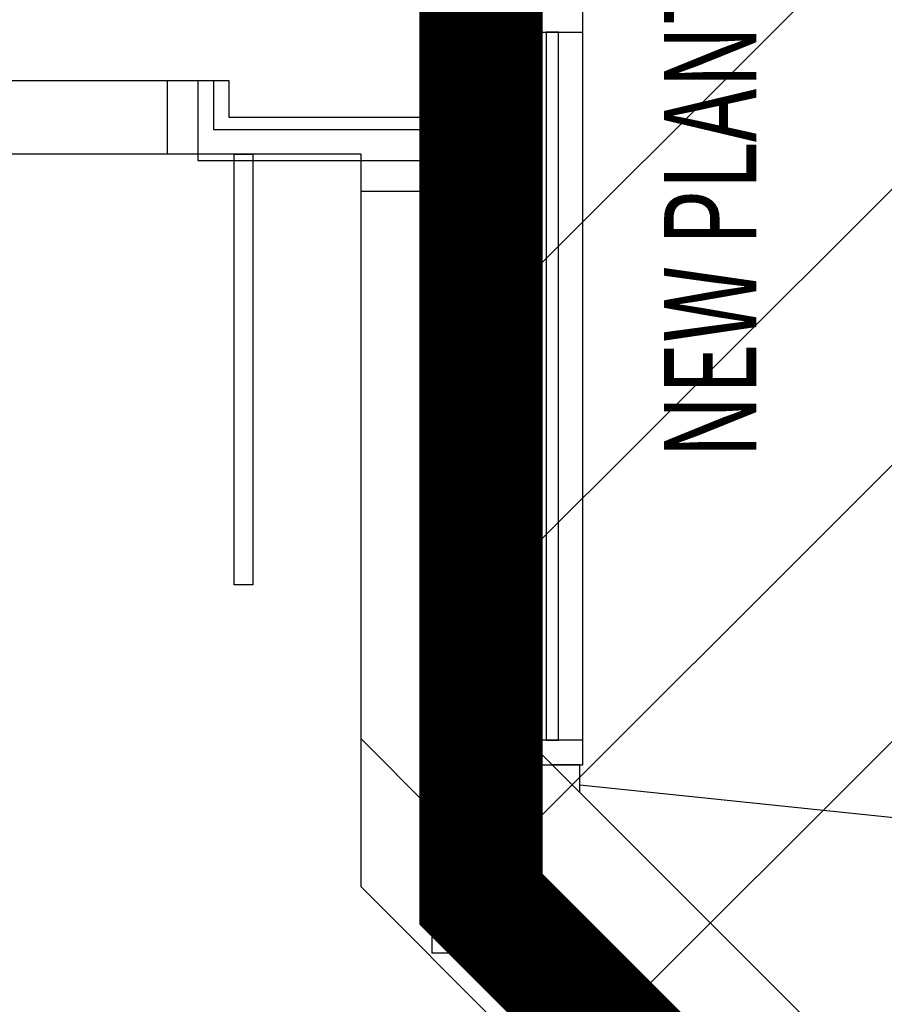
# Model space of a CAD drawing. Extents: x -88575 to 105194, y -28602 to 50262.
# Drawn here: x 30250 to 31656, y 13729 to 15330 of the extents above; entities that cross this region are included whole.
import ezdxf

# ---------------------------------------------------------------- set-up
doc = ezdxf.new("R2010")
doc.units = 0
for name, color, linetype in [('NOT-50TXT', 6, 'CONTINUOUS'), ('NOT-HATCH', 72, 'CONTINUOUS'), ('X-2949-F$0$A-COLS', 8, 'CONTINUOUS'), ('X-2949-F$0$A-FLOR', 11, 'CONTINUOUS'), ('X-2949-F$0$A-GENM', 11, 'CONTINUOUS'), ('X-2949-F$0$A-GLAZ-CURT', 11, 'CONTINUOUS'), ('X-2949-F$0$A-GLAZ-CWMG', 11, 'CONTINUOUS'), ('X-2949-F$0$A-WALL', 8, 'CONTINUOUS'), ('X-2949-F$0$I-FURN', 11, 'CONTINUOUS'), ('X-2949-F$0$Q-CASE', 11, 'CONTINUOUS'), ('X-2949-F-AWN$0$A-COLS', 8, 'CONTINUOUS'), ('X-2949-F-AWN$0$A-DETL', 11, 'CONTINUOUS'), ('X-2949-F-AWN$0$A-GENM', 11, 'CONTINUOUS'), ('X-2949-F-AWN$0$A-GLAZ-CURT', 11, 'CONTINUOUS'), ('X-2949-F-AWN$0$A-GLAZ-CWMG', 11, 'CONTINUOUS'), ('X-2949-F-AWN$0$G-ANNO-TEXT', 31, 'CONTINUOUS'), ('X-2949-F-AWN$0$Q-CASE', 11, 'CONTINUOUS'), ('X-XREF', 7, 'CONTINUOUS')]:
    doc.layers.add(name, color=color, linetype=linetype)
doc.styles.add('X-2949-F-AWN$0$EDG', font='edg.shx', dxfattribs={"width": 0.9})

# ---------------------------------------------------------------- blocks, each defined once
blk = doc.blocks.new('X-2949-F')
at = {"layer": 'X-2949-F$0$A-COLS'}
for p, q in [((31090, 15051.3), (31090, 15310)), ((30490, 15231.3), (30490, 15111.3)), ((30540, 15231.3), (30540, 15101.3)), ((30565, 15231.3), (30565, 15151.3)), ((30565, 15151.3), (31015, 15151.3)), ((30540, 15101.3), (30598.9, 15101.3)), ((30628.9, 15101.3), (31015, 15101.3)), ((30805, 15051.3), (31015, 15051.3)), ((31055, 15051.3), (31090, 15051.3))]:
    blk.add_line(p, q, dxfattribs=at)
at = {"layer": 'X-2949-F$0$A-FLOR'}
for p, q in [((30920, 14045.6), (30805, 14160.6)), ((33257.8, 13866.9), (31160.8, 14085.7))]:
    blk.add_line(p, q, dxfattribs=at)
at = {"layer": 'X-2949-F$0$A-GENM'}
for p, q in [((31035, 15686.3), (31035, 13812.3)), ((31055, 13812.3), (31055, 15686.3)), ((31015, 15665.3), (31015, 13812.3)), ((31035, 13812.3), (31035, 15665.3)), ((30920, 15051.3), (30920, 13812.3)), ((30995, 13812.3), (30920, 13812.3)), ((31015, 13812.3), (30995, 13812.3)), ((31015, 13812.3), (31035, 13812.3)), ((31035, 13812.3), (31055, 13812.3))]:
    blk.add_line(p, q, dxfattribs=at)
at = {"layer": 'X-2949-F$0$A-GLAZ-CURT'}
for p, q in [((31105.8, 15310), (31105.8, 14158.6)), ((31125.8, 14158.6), (31125.8, 15310)), ((31105.8, 14158.6), (31125.8, 14158.6))]:
    blk.add_line(p, q, dxfattribs=at)
at = {"layer": 'X-2949-F$0$A-GLAZ-CWMG'}
for p, q in [((31165.8, 14158.6), (31165.8, 15310)), ((31065.8, 14158.6), (31065.8, 15051.3))]:
    blk.add_line(p, q, dxfattribs=at)
at = {"layer": 'X-2949-F$0$A-GLAZ-CWMG', "extrusion": (0, 0, -1)}
for p, q in [((31065.8, 14158.6), (31065.8, 14118.6)), ((31165.8, 14158.6), (31065.8, 14158.6)), ((31165.8, 14118.6), (31165.8, 14158.6)), ((31065.8, 14118.6), (31165.8, 14118.6))]:
    blk.add_line(p, q, dxfattribs=at)
at = {"layer": 'X-2949-F$0$A-WALL'}
for p, q in [((31115.8, 14118.6), (31070.8, 14163.6)), ((31070.8, 14163.6), (31070.8, 13894.9)), ((31160.8, 14073.6), (31115.8, 14118.6)), ((31160.8, 14118.6), (31115.8, 14118.6)), ((31160.8, 14073.6), (31160.8, 14118.6)), ((31606.6, 13627.8), (31160.8, 14073.6)), ((31017.7, 13948), (31010.6, 13940.9)), ((33057.7, 11907.9), (31017.7, 13948)), ((31010.6, 13940.9), (33057.7, 11893.8))]:
    blk.add_line(p, q, dxfattribs=at)
at = {"layer": 'X-2949-F$0$I-FURN'}
for p, q in [((30598.9, 14411.3), (30598.9, 15111.3)), ((30598.9, 15111.3), (30628.9, 15111.3)), ((30628.9, 15111.3), (30628.9, 14411.3)), ((30628.9, 14411.3), (30598.9, 14411.3))]:
    blk.add_line(p, q, dxfattribs=at)
at = {"layer": 'X-2949-F$0$Q-CASE'}
for p, q in [((30598.9, 15111.3), (28023.9, 15111.3)), ((30805, 15111.3), (30628.9, 15111.3)), ((30805, 13920.2), (30805, 15111.3)), ((32956.5, 11768.7), (30805, 13920.2))]:
    blk.add_line(p, q, dxfattribs=at)
blk = doc.blocks.new('X-2949-F-AWN')
at = {"layer": 'X-2949-F-AWN$0$A-COLS'}
for p, q in [((-2212.1, -6109.8), (-2212.1, -5849.8)), ((-2112.1, -6229.8), (-2112.1, -5971.2)), ((-4757.1, -6049.8), (-2612.1, -6049.8)), ((-2712.1, -6049.8), (-2712.1, -6169.8)), ((-2662.1, -6049.8), (-2662.1, -6179.8)), ((-2637.1, -6049.8), (-2637.1, -6129.8)), ((-2612.1, -6049.8), (-2612.1, -6109.8)), ((-2612.1, -6109.8), (-2212.1, -6109.8)), ((-2637.1, -6129.8), (-2187.1, -6129.8)), ((-2662.1, -6179.8), (-2187.1, -6179.8)), ((-2397.1, -6229.8), (-2187.1, -6229.8)), ((-2147.1, -6229.8), (-2112.1, -6229.8))]:
    blk.add_line(p, q, dxfattribs=at)
at = {"layer": 'X-2949-F-AWN$0$A-DETL'}
blk.add_line((-2136.3, -6089.8), (-2136.3, -2627.4), dxfattribs=at)
at = {"layer": 'X-2949-F-AWN$0$A-GENM'}
for p, q in [((-2167.1, -5594.8), (-2167.1, -6564.2)), ((-2147.1, -6564.2), (-2147.1, -5594.8)), ((-2187.1, -5615.8), (-2187.1, -6564.2)), ((-2167.1, -6564.2), (-2167.1, -5615.8)), ((-2282.1, -6229.8), (-2282.1, -6564.2))]:
    blk.add_line(p, q, dxfattribs=at)
at = {"layer": 'X-2949-F-AWN$0$A-GLAZ-CURT'}
for p, q in [((-2096.3, -5971.2), (-2096.3, -6564.2)), ((-2076.3, -5971.2), (-2096.3, -5971.2)), ((-2076.3, -6564.2), (-2076.3, -5971.2))]:
    blk.add_line(p, q, dxfattribs=at)
at = {"layer": 'X-2949-F-AWN$0$A-GLAZ-CWMG', "extrusion": (0, 0, -1)}
for p, q in [((-2136.3, -5931.2), (-2136.3, -5971.2)), ((-2036.3, -5971.2), (-2036.3, -5931.2)), ((-2136.3, -5971.2), (-2036.3, -5971.2))]:
    blk.add_line(p, q, dxfattribs=at)
at = {"layer": 'X-2949-F-AWN$0$A-GLAZ-CWMG'}
for p, q in [((-2036.3, -6564.2), (-2036.3, -5971.2)), ((-2136.3, -6564.2), (-2136.3, -6229.8))]:
    blk.add_line(p, q, dxfattribs=at)
at = {"layer": 'X-2949-F-AWN$0$Q-CASE'}
for p, q in [((-2397.1, -6169.8), (-5178.2, -6169.8)), ((-2397.1, -6564.2), (-2397.1, -6169.8))]:
    blk.add_line(p, q, dxfattribs=at)
at = {"layer": 'X-2949-F-AWN$0$G-ANNO-TEXT', "style": 'X-2949-F-AWN$0$EDG', "width": 0.7}
blk.add_text('NEW PLANTING', height=150, rotation=90, dxfattribs=at).set_placement((-1754.5, -6664.6))

msp = doc.modelspace()

# ---------------------------------------------------------------- hatches: boundary and pattern name
at = {"layer": 'NOT-HATCH'}
h = msp.add_hatch(dxfattribs=at)
h.set_pattern_fill('ANSI31', color=256, scale=100)
edge = h.paths.add_edge_path()
edge.add_line((31000, 15400), (31000, 13900))
edge.add_line((31000, 13900), (33000, 11900))
edge.add_line((33000, 11900), (33000, 9500))
edge.add_line((33000, 9500), (35800, 9500))
edge.add_line((35800, 9500), (35800, 38700))
edge.add_line((35800, 38700), (26400, 38700))
edge.add_line((26400, 38700), (26400, 25100))
edge.add_line((26400, 25100), (26400, 23425))
edge.add_line((26400, 23425), (31000, 18775))
edge.add_line((31000, 18775), (31000, 15375))

# ---------------------------------------------------------------- linework, layer by layer
at = {"layer": 'NOT-50TXT'}
msp.add_lwpolyline([(31000, 15400, 200, 200, 0), (31000, 13900, 200, 200, 0), (33000, 11900, 200, 200, 0), (33000, 9500, 200, 200, 0), (35800, 9500, 200, 200, 0), (35800, 38700, 200, 200, 0), (26400, 38700, 200, 200, 0), (26400, 25100, 200, 200, 0), (26400, 23425, 200, 200, 0), (31000, 18775, 200, 200, 0), (31000, 15375, 0, 0, 0)], format="xyseb", dxfattribs=at)

# ---------------------------------------------------------------- block references
at = {"layer": 'X-XREF'}
for name, p in [('X-2949-F', (0, 0)), ('X-2949-F-AWN', (33202.1, 21281.1))]:
    msp.add_blockref(name, p, dxfattribs=at)

doc.saveas('drawing.dxf')
